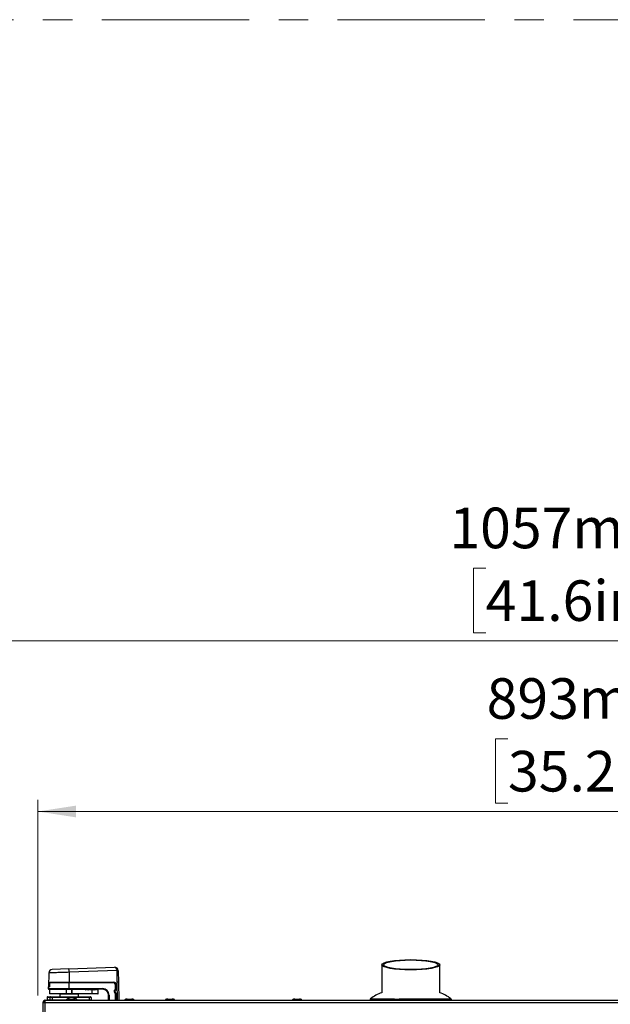
# Model space of a CAD drawing. Units: millimetres. Extents: x 0 to 818, y 0 to 580.
# Drawn here: x 67 to 118, y 495 to 580 of the extents above; entities that cross this region are included whole.
import ezdxf

# ---------------------------------------------------------------- set-up
doc = ezdxf.new("R2010")
doc.units = ezdxf.units.MM
doc.linetypes.add('CENTERX2', pattern=[20.32, 12.7, -2.54, 2.54, -2.54])
doc.styles.add('SLDTEXTSTYLE0', font='TXT', dxfattribs={"width": 0.75})
doc.dimstyles.new('SLDDIMSTYLE0', dxfattribs={"dimtxt": 3.5, "dimasz": 3.302, "dimexe": 0, "dimexo": 0.0625, "dimgap": 0.875, "dimtad": 1, "dimdec": 0, "dimlfac": 10, "dimrnd": 1e-09, "dimzin": 12, "dimdsep": 46, "dimtxsty": 'SLDTEXTSTYLE0', "dimsah": 1, "dimcen": 0.09, "dimadec": 0, "dimazin": 3, "dimtfac": 1, "dimtdec": 0, "dimtofl": 0, "dimtmove": 0, "dimatfit": 3, "dimfxl": 0, "dimfrac": 2, "dimtolj": 1, "dimtzin": 12, "dimarcsym": 0})

# ---------------------------------------------------------------- blocks, each defined once
blk = doc.blocks.new('_D_22')
at = {"color": 7, "linetype": 'Continuous', "lineweight": 0}
for p, q in [((108.714, 518.19), (107.648, 518.19)), ((107.648, 518.19), (107.648, 512.634)), ((121.543, 518.19), (122.609, 518.19)), ((122.609, 518.19), (122.609, 512.634)), ((68.184, 496.048), (68.184, 512.923)), ((157.484, 495.748), (157.484, 512.923)), ((157.484, 511.923), (68.184, 511.923)), ((107.648, 512.634), (108.714, 512.634)), ((122.609, 512.634), (121.543, 512.634))]:
    blk.add_line(p, q, dxfattribs=at)
at = {"color": 7, "linetype": 'Continuous', "lineweight": 18}
for points in [[(68.184, 511.923), (71.486, 511.415), (71.486, 512.431)], [(157.484, 511.923), (154.182, 512.431), (154.182, 511.415)]]:
    blk.add_solid(points, dxfattribs=at)
at = {"color": 7, "linetype": 'Continuous', "lineweight": 18, "char_height": 3.5, "attachment_point": 1, "style": 'SLDTEXTSTYLE0'}
for s, insert in [('893mm', (106.874, 523.413)), ('35.2in', (108.714, 517.146))]:
    blk.add_mtext(s, dxfattribs=dict(at, insert=insert))
blk = doc.blocks.new('_D_23')
at = {"color": 7, "linetype": 'Continuous', "lineweight": 0}
for p, q in [((106.796, 532.897), (105.73, 532.897)), ((105.73, 532.897), (105.73, 527.341)), ((119.625, 532.897), (120.691, 532.897)), ((120.691, 532.897), (120.691, 527.341)), ((59.978, 476.396), (59.978, 527.63)), ((105.73, 527.341), (106.796, 527.341)), ((120.691, 527.341), (119.625, 527.341)), ((165.69, 476.396), (165.69, 527.63)), ((59.978, 526.63), (165.69, 526.63))]:
    blk.add_line(p, q, dxfattribs=at)
at = {"color": 7, "linetype": 'Continuous', "lineweight": 18}
for points in [[(59.978, 526.63), (63.28, 526.122), (63.28, 527.138)], [(165.69, 526.63), (162.388, 527.138), (162.388, 526.122)]]:
    blk.add_solid(points, dxfattribs=at)
at = {"color": 7, "linetype": 'Continuous', "lineweight": 18, "char_height": 3.5, "attachment_point": 1, "style": 'SLDTEXTSTYLE0'}
for s, insert in [('1057mm', (103.663, 538.12)), ('41.6in', (106.796, 531.853))]:
    blk.add_mtext(s, dxfattribs=dict(at, insert=insert))

msp = doc.modelspace()

# ---------------------------------------------------------------- linework, layer by layer
at = {"color": 7, "linetype": 'CENTERX2', "lineweight": 18}
msp.add_line((12.751412, 580.19194), (817.786891, 580.19194), dxfattribs=at)
at = {"color": 7, "linetype": 'Continuous', "lineweight": 25}
for p, q in [((70.873441, 498.350206), (69.418895, 498.299412)), ((70.873441, 498.350206), (74.804704, 498.487489)), ((97.833911, 498.707425), (97.833911, 496.292198)), ((102.833911, 496.292198), (102.833911, 498.707425)), ((69.129415, 498.00509), (69.108526, 496.808317)), ((75.0149, 498.199882), (70.883911, 498.055624)), ((70.883911, 498.055624), (70.883911, 497.198143)), ((75.032507, 497.198143), (75.015143, 498.192907)), ((75.115128, 498.192907), (75.132492, 497.198143)), ((69.083911, 496.798143), (69.083911, 496.648143)), ((69.190423, 496.798143), (69.083911, 496.798143)), ((70.883911, 497.148143), (69.190423, 497.148143)), ((69.190423, 497.148143), (69.190423, 496.798143)), ((69.241538, 497.198143), (70.883911, 497.198143)), ((70.883911, 497.198143), (74.735922, 497.198143)), ((70.883911, 497.198143), (70.883911, 497.148143)), ((70.883911, 496.648143), (70.883911, 497.148143)), ((74.733911, 497.148143), (70.883911, 497.148143)), ((70.883911, 496.648143), (73.783911, 496.648143)), ((70.883911, 496.598143), (70.883911, 496.648143)), ((73.783911, 496.598143), (73.783911, 496.648143)), ((74.733911, 497.148143), (74.733911, 497.198143)), ((74.883911, 496.553143), (74.883911, 496.998143)), ((74.933911, 496.998143), (74.883911, 496.998143)), ((74.933911, 496.998143), (74.933911, 496.553143)), ((74.943976, 496.538494), (74.935892, 497.001633)), ((75.132492, 497.198143), (75.032507, 497.198143)), ((75.132492, 497.198143), (75.159547, 495.648143)), ((68.985857, 495.898143), (68.983911, 495.898143)), ((68.983911, 495.898143), (68.983911, 495.698143)), ((69.226742, 495.898143), (68.985857, 495.898143)), ((68.985857, 495.898143), (68.985857, 495.698143)), ((69.033911, 495.948143), (69.035371, 495.948143)), ((69.035371, 495.948143), (69.276256, 495.948143)), ((70.883911, 496.598143), (69.133911, 496.598143)), ((69.183911, 496.573143), (69.183911, 496.223143)), ((70.656999, 496.198143), (69.208911, 496.198143)), ((69.424796, 495.898143), (69.226742, 495.898143)), ((69.226742, 495.898143), (69.226742, 495.698143)), ((69.276256, 495.948143), (69.424796, 495.948143)), ((69.424796, 495.948143), (70.869926, 495.948143)), ((69.424796, 495.948143), (69.424796, 495.898143)), ((70.869926, 495.898143), (69.424796, 495.898143)), ((69.424796, 495.898143), (69.424796, 495.698143)), ((70.083911, 496.173143), (70.083911, 495.948143)), ((71.120427, 496.573143), (70.653612, 496.573143)), ((70.653612, 496.223143), (70.653612, 496.573143)), ((70.653612, 496.223143), (71.120427, 496.223143)), ((71.123813, 496.198143), (70.656999, 496.198143)), ((70.869926, 495.948143), (70.869926, 495.898143)), ((70.869926, 495.948143), (70.890802, 495.948143)), ((70.89776, 495.898143), (70.869926, 495.898143)), ((73.783911, 496.598143), (70.883911, 496.598143)), ((70.890802, 495.948143), (72.604787, 495.948143)), ((72.611746, 495.898143), (70.89776, 495.898143)), ((71.147521, 496.573143), (71.120427, 496.573143)), ((71.120427, 496.223143), (71.120427, 496.573143)), ((71.120427, 496.223143), (71.147521, 496.223143)), ((71.147521, 496.198143), (71.123813, 496.198143)), ((71.147521, 496.598143), (71.147521, 496.573143)), ((71.147521, 496.223143), (71.147521, 496.573143)), ((72.272515, 496.573143), (71.147521, 496.573143)), ((71.147521, 496.223143), (72.883911, 496.223143)), ((71.147521, 496.223143), (71.147521, 496.198143)), ((72.883911, 496.198143), (71.147521, 496.198143)), ((71.683911, 495.948143), (71.683911, 496.173143)), ((72.256302, 496.589356), (72.272515, 496.573143)), ((72.318226, 496.527432), (72.272515, 496.573143)), ((72.363936, 496.573143), (72.318226, 496.527432)), ((72.333911, 496.598143), (72.333911, 496.543117)), ((72.363936, 496.573143), (72.367723, 496.57693)), ((72.413936, 496.573143), (72.363936, 496.573143)), ((72.410149, 496.57693), (72.413936, 496.573143)), ((72.459647, 496.527432), (72.413936, 496.573143)), ((72.505358, 496.573143), (72.459647, 496.527432)), ((72.505358, 496.573143), (72.509144, 496.57693)), ((72.555358, 496.573143), (72.505358, 496.573143)), ((72.551571, 496.57693), (72.555358, 496.573143)), ((72.601068, 496.527432), (72.555358, 496.573143)), ((72.646779, 496.573143), (72.601068, 496.527432)), ((72.604787, 495.948143), (72.733911, 495.948143)), ((72.611746, 495.898143), (72.611746, 495.698143)), ((72.783911, 495.898143), (72.611746, 495.898143)), ((72.646779, 496.573143), (72.650566, 496.57693)), ((72.696779, 496.573143), (72.646779, 496.573143)), ((72.692992, 496.57693), (72.696779, 496.573143)), ((72.74249, 496.527432), (72.696779, 496.573143)), ((72.7882, 496.573143), (72.74249, 496.527432)), ((72.783911, 495.898143), (72.783911, 495.698143)), ((72.7882, 496.573143), (72.791987, 496.57693)), ((72.8382, 496.573143), (72.7882, 496.573143)), ((72.833911, 496.577286), (72.833911, 496.598143)), ((72.834414, 496.57693), (72.8382, 496.573143)), ((72.883911, 496.527432), (72.8382, 496.573143)), ((72.929622, 496.573143), (72.883911, 496.527432)), ((72.883911, 496.223143), (72.883911, 496.527432)), ((72.883911, 496.223143), (73.383911, 496.223143)), ((72.883911, 496.223143), (72.883911, 496.198143)), ((73.358911, 496.198143), (72.883911, 496.198143)), ((72.929622, 496.573143), (72.933408, 496.57693)), ((72.979622, 496.573143), (72.929622, 496.573143)), ((73.0091, 496.548645), (72.959602, 496.598143)), ((72.975835, 496.57693), (72.979622, 496.573143)), ((73.027845, 496.524919), (72.979622, 496.573143)), ((73.076068, 496.573143), (73.027845, 496.524919)), ((73.073757, 496.570876), (73.051526, 496.548645)), ((73.076068, 496.573143), (73.079855, 496.57693)), ((73.126068, 496.573143), (73.076068, 496.573143)), ((73.101024, 496.598143), (73.082455, 496.579573)), ((73.122282, 496.57693), (73.126068, 496.573143)), ((73.171779, 496.527432), (73.126068, 496.573143)), ((73.21749, 496.573143), (73.171779, 496.527432)), ((73.21749, 496.573143), (73.221276, 496.57693)), ((73.26749, 496.573143), (73.21749, 496.573143)), ((73.3132, 496.527432), (73.26749, 496.573143)), ((73.332698, 496.54693), (73.3132, 496.527432)), ((73.383911, 496.223143), (73.383911, 496.525716)), ((74.283911, 495.648143), (74.283911, 496.098143)), ((74.283911, 496.098143), (74.333911, 496.098143)), ((74.798911, 496.384857), (74.798911, 496.503143)), ((74.798911, 496.503143), (74.823911, 496.503143)), ((74.798911, 496.384857), (74.823911, 496.384857)), ((74.80564, 496.359806), (74.827275, 496.372332)), ((74.883911, 496.22461), (74.80564, 496.359806)), ((74.823911, 496.503143), (74.823911, 496.384857)), ((74.824153, 496.503319), (74.824153, 496.385253)), ((74.827275, 496.372332), (74.905547, 496.237136)), ((74.827724, 496.372377), (74.94906, 496.170439)), ((74.848911, 496.553143), (74.883911, 496.553143)), ((74.933977, 496.528319), (74.849153, 496.528319)), ((74.883911, 496.553143), (74.933911, 496.553143)), ((74.883911, 496.22461), (74.905547, 496.237136)), ((74.933911, 496.181428), (74.883911, 496.22461)), ((74.905547, 496.237136), (74.930547, 496.193954)), ((74.933911, 496.553143), (74.933911, 496.528319)), ((74.933911, 496.195652), (74.933911, 496.181428)), ((74.933911, 496.181428), (74.933911, 495.648143)), ((74.943976, 496.538494), (74.933977, 496.528319)), ((74.94906, 496.170439), (74.950487, 496.165464)), ((74.959517, 495.648143), (74.950487, 496.165464)), ((68.633911, 495.448143), (68.633911, 494.648143)), ((68.633911, 495.448143), (68.833911, 495.448143)), ((68.796898, 495.539773), (68.783911, 495.474483)), ((68.783911, 495.474483), (68.783911, 495.448143)), ((68.833911, 495.448143), (68.833911, 495.648143)), ((68.833911, 495.648143), (156.833911, 495.648143)), ((68.833911, 495.448143), (156.833911, 495.448143)), ((68.833911, 494.648143), (68.833911, 495.448143)), ((68.983911, 495.698143), (68.985857, 495.698143)), ((68.985857, 495.698143), (69.226742, 495.698143)), ((69.226742, 495.698143), (69.424796, 495.698143)), ((69.424796, 495.698143), (69.424796, 495.648143)), ((70.623911, 495.668143), (70.623911, 495.648143)), ((71.191345, 495.748143), (71.220461, 495.748143)), ((71.423911, 495.648143), (71.423911, 495.668143)), ((72.611746, 495.698143), (72.783911, 495.698143)), ((75.683911, 495.668143), (75.683911, 495.648143)), ((76.483911, 495.648143), (76.483911, 495.668143)), ((79.183911, 495.668143), (79.183911, 495.648143)), ((79.76896, 495.748143), (79.78391, 495.748143)), ((79.983911, 495.648143), (79.983911, 495.668143)), ((90.133911, 495.668143), (90.133911, 495.648143)), ((90.337361, 495.748143), (90.730461, 495.748143)), ((90.933911, 495.648143), (90.933911, 495.668143)), ((96.833911, 495.700474), (96.833911, 495.648143)), ((98.733911, 495.668143), (98.733911, 495.648143)), ((98.936857, 495.748143), (99.330965, 495.748143)), ((99.533911, 495.648143), (99.533911, 495.668143)), ((103.833911, 495.648143), (103.833911, 495.700474))]:
    msp.add_line(p, q, dxfattribs=at)
at = {"color": 8, "linetype": 'Continuous', "lineweight": 25}
for p, q in [((69.083911, 496.648143), (70.883911, 496.648143)), ((69.108526, 496.808317), (69.190423, 496.808317)), ((75.059562, 495.648143), (75.032507, 497.198143)), ((70.653612, 496.573143), (69.183911, 496.573143)), ((69.183911, 496.223143), (70.653612, 496.223143)), ((71.683911, 496.173143), (70.083911, 496.173143)), ((70.869926, 495.898143), (70.869926, 495.825796)), ((70.89776, 495.898143), (70.89776, 495.838826)), ((72.412721, 496.598143), (72.412721, 496.574358)), ((74.333911, 496.098143), (74.333911, 495.648143)), ((74.848911, 496.553143), (74.848911, 496.528318)), ((74.883911, 496.553143), (74.883911, 496.528319)), ((74.883911, 495.648143), (74.883911, 496.22461)), ((69.424796, 495.698143), (70.638768, 495.698143)), ((71.567639, 495.698143), (72.611746, 495.698143)), ((96.833911, 495.700474), (98.744287, 495.700474)), ((96.871578, 495.77867), (98.913068, 495.77867)), ((99.343992, 495.77867), (103.796244, 495.77867)), ((99.511601, 495.700474), (103.833911, 495.700474))]:
    msp.add_line(p, q, dxfattribs=at)
at = {"color": 7, "linetype": 'Continuous', "lineweight": 25, "flags": 128}
msp.add_lwpolyline([(68.813691, 495.448143), (68.817617, 495.454257), (68.833911, 495.47543)], dxfattribs=at)
at = {"color": 7, "linetype": 'Continuous', "lineweight": 25}
for centre, radius, start, end in [((-49.283717, 493.932172), 120.238354, 1.96528612, 2.10574829), ((74.815174, 498.187671), 0.3, 2.99939077, 92), ((69.429365, 497.999595), 0.3, 92, 178.77182922), ((75.114854, 496.769171), 1.434198, 90.00363162, 93.99636838), ((74.815174, 498.189417), 0.2, 1, 2.99939077), ((75.065136, 496.760153), 1.433626, 88.00161738, 91.99838262), ((74.815174, 498.187671), 0.3, 1, 2.99939077), ((69.133911, 496.648143), 0.05, 180, 270), ((69.118524, 496.808143), 0.01, 179, 270), ((73.783911, 496.098143), 0.55, 0, 90), ((74.733911, 496.998143), 0.2, 0, 90), ((74.733911, 496.998143), 0.15, 0, 90), ((74.735922, 496.998143), 0.2, 1, 90), ((69.033911, 495.898143), 0.05, 90, 180), ((69.035615, 495.898385), 0.049758, 90.28153025, 180.27879039), ((69.208911, 496.573143), 0.025, 90, 180), ((69.208911, 496.223143), 0.025, 180, 270), ((69.2765, 495.898385), 0.049758, 90.28153025, 180.27879039), ((70.058911, 496.173143), 0.025, 0, 90), ((70.702288, 496.579278), 0.049061, 157.38628029, 187.18392533), ((70.702288, 496.217007), 0.049061, 172.81607467, 202.61371971), ((71.133911, 495.298091), 0.590052, 36.38842334, 129.7101805), ((70.802725, 495.910401), 0.095822, 352.65042005, 23.19585607), ((71.169102, 496.579278), 0.049061, 157.38628029, 187.18392533), ((71.169102, 496.217007), 0.049061, 172.81607467, 202.61371971), ((71.708911, 496.173143), 0.025, 90, 180), ((72.51671, 495.910401), 0.095822, 352.65042005, 23.19585607), ((72.733911, 495.898143), 0.05, 0, 90), ((73.030313, 496.569858), 0.03, 225, 315), ((73.358911, 496.223143), 0.025, 270, 0), ((73.783911, 496.098143), 0.5, 0, 90), ((74.848911, 496.503143), 0.05, 90, 180), ((74.848911, 496.384857), 0.05, 180, 210.06858282), ((74.848911, 496.503143), 0.025, 145.34524626, 180), ((74.848911, 496.384857), 0.025, 180, 210.06858282), ((74.849153, 496.503319), 0.025, 90, 180), ((74.849153, 496.385253), 0.025, 180, 211), ((74.908911, 496.553143), 0.025, 276.81638132, 0), ((74.908911, 496.181428), 0.025, 0, 30.06858282), ((98.741581, 493.432803), 3, 107.611221, 128.56003905), ((101.926241, 493.432803), 3, 51.43996095, 72.388779), ((69.033911, 495.698143), 0.05, 180, 270), ((69.035615, 495.697901), 0.049758, 179.72120961, 269.71846975), ((69.2765, 495.697901), 0.049758, 179.72120961, 269.71846975), ((72.51671, 495.685885), 0.095822, 336.80414393, 7.34957995), ((72.733911, 495.698143), 0.05, 270, 0), ((96.933911, 495.700474), 0.1, 128.56003905, 180), ((103.733911, 495.700474), 0.1, 0, 51.43996095)]:
    msp.add_arc(centre, radius, start, end, dxfattribs=at)
msp.add_ellipse((74.815174, 498.187671), major_axis=(-0.01047, 0.299817), ratio=0.666869724, start_param=4.72983164, end_param=6.283185307, dxfattribs=at)
for major_axis in [(2.5, 0), (2.35, 0)]:
    msp.add_ellipse((100.333911, 498.707425), major_axis=major_axis, ratio=0.176326981, dxfattribs=at)
at = {"color": 8, "linetype": 'Continuous', "lineweight": 25}
for points, knots in [([(70.883911, 498.055624), (70.786682, 498.05281), (70.589404, 498.047099), (70.303066, 498.03881), (70.030653, 498.030923), (69.784835, 498.023807), (69.568058, 498.017531), (69.390712, 498.012396), (69.253379, 498.00842), (69.16695, 498.005917), (69.12712, 498.004764), (69.133436, 498.004947), (69.135008, 498.004992)], [0, 0, 0, 0, 0.105886193, 0.214843219, 0.320729544, 0.429688249, 0.535544227, 0.644472404, 0.750286247, 0.859170947, 0.964945786, 1, 1, 1, 1]), ([(71.358779, 495.668143), (71.325114, 495.668143), (71.257786, 495.668143), (71.107474, 495.668143), (70.948314, 495.668143), (70.79888, 495.668143), (70.686966, 495.668143), (70.626433, 495.668143), (70.630256, 495.668143), (70.631575, 495.668143)], [0, 0, 0, 0, 0.153221541, 0.306443082, 0.459664622, 0.612886163, 0.766107704, 0.919329245, 1, 1, 1, 1]), ([(71.416247, 495.668143), (71.418019, 495.668143), (71.423535, 495.668143), (71.384959, 495.668143), (71.358779, 495.668143)], [0, 0, 0, 0, 0.3213449, 1, 1, 1, 1]), ([(76.476877, 495.668143), (76.477179, 495.668143), (76.477948, 495.668143), (76.410158, 495.668143), (76.292681, 495.668143), (76.140917, 495.668143), (75.981412, 495.668143), (75.836261, 495.668143), (75.732879, 495.668143), (75.681887, 495.668143), (75.689065, 495.668143), (75.690945, 495.668143)], [0, 0, 0, 0, 0.0806248105, 0.2056248105, 0.3306248105, 0.4556248105, 0.5806248105, 0.7056248105, 0.8306248105, 0.9556248105, 1, 1, 1, 1]), ([(79.983639, 495.668143), (79.97785, 495.668143), (79.966219, 495.668143), (79.874384, 495.668143), (79.742554, 495.668143), (79.585235, 495.668143), (79.428558, 495.668143), (79.293499, 495.668143), (79.209939, 495.668143), (79.173952, 495.668143), (79.184092, 495.668143), (79.184183, 495.668143)], [0, 0, 0, 0, 0.1238753517, 0.2488753517, 0.3738753517, 0.4988753517, 0.6238753517, 0.7488753517, 0.8738753517, 0.9988753517, 1, 1, 1, 1]), ([(90.926247, 495.668143), (90.927851, 495.668143), (90.932845, 495.668143), (90.875397, 495.668143), (90.766012, 495.668143), (90.617949, 495.668143), (90.458187, 495.668143), (90.308914, 495.668143), (90.196956, 495.668143), (90.136434, 495.668143), (90.140257, 495.668143), (90.141575, 495.668143)], [0, 0, 0, 0, 0.059187815, 0.184187815, 0.309187815, 0.434187815, 0.559187815, 0.684187815, 0.809187815, 0.934187815, 1, 1, 1, 1]), ([(99.526348, 495.668143), (99.528089, 495.668143), (99.533815, 495.668143), (99.478408, 495.668143), (99.370826, 495.668143), (99.223624, 495.668143), (99.063903, 495.668143), (98.913836, 495.668143), (98.800153, 495.668143), (98.737461, 495.668143), (98.740412, 495.668143), (98.741475, 495.668143)], [0, 0, 0, 0, 0.054649555, 0.179649555, 0.304649555, 0.429649555, 0.554649555, 0.679649555, 0.804649555, 0.929649555, 1, 1, 1, 1])]:
    msp.add_open_spline(points, degree=3, knots=knots, dxfattribs=at)
at = {"color": 7, "linetype": 'Continuous', "lineweight": 25}
for points, knots in [([(69.190423, 497.148143), (69.190881, 497.153108), (69.191828, 497.163389), (69.199562, 497.177434), (69.210502, 497.18858), (69.219792, 497.192392), (69.223994, 497.194116)], [0, 0, 0, 0, 0.244684652, 0.506607958, 0.776890815, 1, 1, 1, 1]), ([(69.234242, 497.193938), (69.234962, 497.194873), (69.237227, 497.197812), (69.23979, 497.198008), (69.241538, 497.198143)], [0, 0, 0, 0, 0.318032147, 1, 1, 1, 1]), ([(72.256302, 496.589356), (72.253562, 496.591558), (72.247107, 496.596748), (72.23949, 496.598129), (72.235174, 496.598142), (72.235089, 496.598143)], [0, 0, 0, 0, 0.419531343, 0.988531913, 1, 1, 1, 1]), ([(72.410149, 496.57693), (72.407545, 496.579069), (72.402338, 496.583346), (72.39252, 496.586041), (72.38279, 496.585549), (72.374265, 496.582473), (72.369876, 496.578754), (72.367723, 496.57693)], [0, 0, 0, 0, 0.214338018, 0.428578701, 0.633781798, 0.820355926, 1, 1, 1, 1]), ([(72.551571, 496.57693), (72.548966, 496.579069), (72.543759, 496.583346), (72.533941, 496.586041), (72.524211, 496.585549), (72.515687, 496.582473), (72.511298, 496.578754), (72.509144, 496.57693)], [0, 0, 0, 0, 0.214338018, 0.428578701, 0.633781798, 0.820355926, 1, 1, 1, 1]), ([(72.692992, 496.57693), (72.690388, 496.579069), (72.68518, 496.583346), (72.675362, 496.586041), (72.665633, 496.585549), (72.657108, 496.582473), (72.652719, 496.578754), (72.650566, 496.57693)], [0, 0, 0, 0, 0.214338018, 0.428578701, 0.633781798, 0.820355926, 1, 1, 1, 1]), ([(72.834414, 496.57693), (72.831809, 496.579069), (72.826602, 496.583346), (72.816784, 496.586041), (72.807054, 496.585549), (72.79853, 496.582473), (72.79414, 496.578754), (72.791987, 496.57693)], [0, 0, 0, 0, 0.214338018, 0.428578701, 0.633781798, 0.820355926, 1, 1, 1, 1]), ([(72.975835, 496.57693), (72.973244, 496.579062), (72.968061, 496.583327), (72.958265, 496.586016), (72.948658, 496.585575), (72.940139, 496.582604), (72.935613, 496.578788), (72.933408, 496.57693)], [0, 0, 0, 0, 0.209549635, 0.419140491, 0.61982664, 0.814822703, 1, 1, 1, 1]), ([(73.122282, 496.57693), (73.119568, 496.579142), (73.114136, 496.583569), (73.104047, 496.586075), (73.094397, 496.585437), (73.086297, 496.582449), (73.081758, 496.57856), (73.079855, 496.57693)], [0, 0, 0, 0, 0.207458162, 0.415161223, 0.614569046, 0.838459922, 1, 1, 1, 1]), ([(73.263703, 496.57693), (73.260935, 496.579163), (73.254975, 496.583973), (73.242649, 496.586478), (73.231477, 496.584857), (73.22437, 496.579334), (73.221276, 496.57693)], [0, 0, 0, 0, 0.196167779, 0.422354613, 0.748572542, 1, 1, 1, 1]), ([(73.263703, 496.57693), (73.264644, 496.575988), (73.265942, 496.57469), (73.267156, 496.573476), (73.26749, 496.573143)], [0, 0, 0, 0, 0.72504094, 1, 1, 1, 1]), ([(73.383911, 496.525716), (73.383911, 496.525828), (73.383869, 496.536851), (73.374946, 496.552585), (73.349192, 496.558605), (73.336533, 496.549644), (73.332698, 496.54693)], [0, 0, 0, 0, 0.00610807, 0.600252484, 0.878900807, 1, 1, 1, 1]), ([(68.833911, 495.648143), (68.820706, 495.648143), (68.807713, 495.646846), (68.782171, 495.641773), (68.769509, 495.637944), (68.745255, 495.627899), (68.733765, 495.621754), (68.712068, 495.607279), (68.701776, 495.598845), (68.683287, 495.580367), (68.675018, 495.570307), (68.660458, 495.548568), (68.654185, 495.536847), (68.639196, 495.500733), (68.633911, 495.474553), (68.633911, 495.448143)], [0, 0, 0, 0, 0.125, 0.125, 0.25, 0.25, 0.375, 0.375, 0.5, 0.5, 0.625, 0.625, 0.75, 0.75, 1, 1, 1, 1]), ([(68.833911, 495.548143), (68.82069, 495.548143), (68.807901, 495.545588), (68.78365, 495.535583), (68.772593, 495.528222), (68.753992, 495.509669), (68.746609, 495.498651), (68.736524, 495.47438), (68.733911, 495.461364), (68.733911, 495.448143)], [0, 0, 0, 0, 0.25, 0.25, 0.5, 0.5, 0.75, 0.75, 1, 1, 1, 1]), ([(68.783911, 495.474483), (68.785849, 495.489228), (68.788948, 495.512807), (68.812256, 495.536386), (68.820989, 495.545221)], [0, 0, 0, 0, 0.625336091, 1, 1, 1, 1]), ([(70.763446, 495.743483), (70.75925, 495.74321), (70.731626, 495.741413), (70.695019, 495.730881), (70.657816, 495.713587), (70.638495, 495.699461), (70.628257, 495.686082), (70.624419, 495.675552), (70.624084, 495.670556), (70.623923, 495.668143)], [0, 0, 0, 0, 0.073968577, 0.486947593, 0.658262709, 0.797853663, 0.908266974, 0.955694684, 1, 1, 1, 1]), ([(70.827361, 495.748143), (70.802479, 495.747115), (70.753748, 495.745101), (70.696086, 495.730958), (70.658274, 495.71344), (70.638743, 495.699217), (70.62622, 495.683823), (70.624657, 495.673097), (70.623936, 495.668143)], [0, 0, 0, 0, 0.311822387, 0.610674498, 0.736450675, 0.841021548, 0.926559705, 1, 1, 1, 1]), ([(71.423886, 495.668143), (71.423165, 495.673097), (71.421603, 495.683823), (71.409079, 495.699217), (71.389549, 495.71344), (71.351736, 495.730958), (71.294074, 495.745101), (71.245343, 495.747115), (71.220461, 495.748143)], [0, 0, 0, 0, 0.073440295, 0.158978452, 0.263549325, 0.389325502, 0.688177613, 1, 1, 1, 1]), ([(75.884267, 495.748143), (75.859623, 495.747116), (75.811556, 495.745115), (75.754851, 495.731107), (75.717747, 495.713579), (75.698489, 495.699508), (75.688255, 495.686117), (75.684414, 495.675564), (75.684079, 495.670557), (75.683918, 495.668143)], [0, 0, 0, 0, 0.320327276, 0.62477739, 0.750788098, 0.85312904, 0.933609366, 0.967985708, 1, 1, 1, 1]), ([(75.884654, 495.748143), (75.85998, 495.747116), (75.81183, 495.745113), (75.754997, 495.731088), (75.717817, 495.71356), (75.698495, 495.699468), (75.688257, 495.686082), (75.684419, 495.675552), (75.684084, 495.670556), (75.683923, 495.668143)], [0, 0, 0, 0, 0.319158521, 0.622823467, 0.748785176, 0.851413136, 0.932578212, 0.967437774, 1, 1, 1, 1]), ([(75.885861, 495.748143), (75.861095, 495.747116), (75.812689, 495.745108), (75.755458, 495.731029), (75.71804, 495.713504), (75.698523, 495.699351), (75.688267, 495.685987), (75.684428, 495.675521), (75.684094, 495.670552), (75.683932, 495.668143)], [0, 0, 0, 0, 0.315690521, 0.617046979, 0.742884431, 0.846384428, 0.929577158, 0.965848147, 1, 1, 1, 1]), ([(76.48389, 495.668143), (76.483728, 495.670552), (76.483394, 495.675521), (76.479555, 495.685987), (76.469299, 495.699351), (76.449782, 495.713504), (76.412364, 495.731029), (76.355133, 495.745108), (76.306727, 495.747116), (76.281961, 495.748143)], [0, 0, 0, 0, 0.034151853, 0.070422842, 0.153615572, 0.257115569, 0.382953021, 0.684309479, 1, 1, 1, 1]), ([(76.483286, 495.673563), (76.48323, 495.674154), (76.482931, 495.677317), (76.479408, 495.686058), (76.469398, 495.699479), (76.44998, 495.713556), (76.412845, 495.731091), (76.355985, 495.745112), (76.30784, 495.747116), (76.283168, 495.748143)], [0, 0, 0, 0, 0.008210224, 0.043947259, 0.127155393, 0.232366668, 0.361499041, 0.672807733, 1, 1, 1, 1]), ([(76.483293, 495.673568), (76.483237, 495.674158), (76.482937, 495.677328), (76.479409, 495.686091), (76.469405, 495.69952), (76.450049, 495.713574), (76.412991, 495.73111), (76.356259, 495.745113), (76.308197, 495.747116), (76.283555, 495.748143)], [0, 0, 0, 0, 0.008044976, 0.043272546, 0.125745731, 0.230620845, 0.359751838, 0.671740762, 1, 1, 1, 1]), ([(79.383912, 495.748143), (79.359295, 495.747117), (79.311305, 495.745116), (79.254718, 495.731125), (79.217683, 495.713596), (79.198484, 495.699547), (79.188254, 495.686152), (79.184409, 495.675576), (79.184073, 495.670559), (79.183911, 495.668143)], [0, 0, 0, 0, 0.321424403, 0.626615015, 0.752675225, 0.854750242, 0.934587327, 0.968506322, 1, 1, 1, 1]), ([(79.387011, 495.748143), (79.362155, 495.747115), (79.313497, 495.745103), (79.255949, 495.730974), (79.218204, 495.713455), (79.19873, 495.699244), (79.186223, 495.683859), (79.184657, 495.673101), (79.183935, 495.668143)], [0, 0, 0, 0, 0.312720471, 0.61215849, 0.737955525, 0.842290592, 0.927308012, 1, 1, 1, 1]), ([(79.983887, 495.668143), (79.983165, 495.673101), (79.981599, 495.683859), (79.969092, 495.699244), (79.949618, 495.713455), (79.911873, 495.730974), (79.854325, 495.745103), (79.805667, 495.747115), (79.780811, 495.748143)], [0, 0, 0, 0, 0.072691988, 0.157709408, 0.262044475, 0.38784151, 0.687279529, 1, 1, 1, 1]), ([(79.983911, 495.668143), (79.983749, 495.670559), (79.983413, 495.675576), (79.979568, 495.686152), (79.969338, 495.699547), (79.950139, 495.713596), (79.913105, 495.731125), (79.856518, 495.745116), (79.808527, 495.747117), (79.78391, 495.748143)], [0, 0, 0, 0, 0.031493678, 0.065412673, 0.145249758, 0.247324775, 0.373384985, 0.678575597, 1, 1, 1, 1]), ([(90.337361, 495.748143), (90.312479, 495.747115), (90.263748, 495.745101), (90.206086, 495.730958), (90.168274, 495.71344), (90.148743, 495.699217), (90.13622, 495.683823), (90.134657, 495.673097), (90.133936, 495.668143)], [0, 0, 0, 0, 0.311822387, 0.610674498, 0.736450675, 0.841021548, 0.926559705, 1, 1, 1, 1]), ([(90.933886, 495.668143), (90.933165, 495.673097), (90.931603, 495.683823), (90.919079, 495.699217), (90.899549, 495.71344), (90.861736, 495.730958), (90.804074, 495.745101), (90.755343, 495.747115), (90.730461, 495.748143)], [0, 0, 0, 0, 0.073440295, 0.158978452, 0.263549325, 0.389325502, 0.688177613, 1, 1, 1, 1]), ([(98.936857, 495.748143), (98.912012, 495.747115), (98.863386, 495.745104), (98.805889, 495.730981), (98.768173, 495.713462), (98.748724, 495.699257), (98.736225, 495.683875), (98.734657, 495.673103), (98.733935, 495.668143)], [0, 0, 0, 0, 0.313123295, 0.612824786, 0.738631804, 0.842861648, 0.927645276, 1, 1, 1, 1]), ([(99.533887, 495.668143), (99.533165, 495.673103), (99.531597, 495.683875), (99.519098, 495.699257), (99.499649, 495.713462), (99.461933, 495.730981), (99.404436, 495.745104), (99.35581, 495.747115), (99.330965, 495.748143)], [0, 0, 0, 0, 0.072354724, 0.157138352, 0.261368196, 0.387175214, 0.686876705, 1, 1, 1, 1])]:
    msp.add_open_spline(points, degree=3, knots=knots, dxfattribs=at)
for points in [[(70.827361, 495.748143), (70.825474, 495.748143), (70.821699, 495.748143), (70.854849, 495.748143), (70.911553, 495.748143), (70.98607, 495.748143), (71.065704, 495.748143), (71.140845, 495.748143), (71.174512, 495.748143), (71.191345, 495.748143)], [(75.885861, 495.748143), (75.892484, 495.748143), (75.90573, 495.748143), (75.960802, 495.748143), (76.032463, 495.748143), (76.112494, 495.748143), (76.188174, 495.748143), (76.247443, 495.748143), (76.283969, 495.748143), (76.28263, 495.748143), (76.281961, 495.748143)], [(79.383912, 495.748143), (79.387012, 495.748143), (79.39321, 495.748143), (79.439708, 495.748143), (79.505936, 495.748143), (79.584765, 495.748143), (79.662765, 495.748143), (79.730825, 495.748143), (79.756248, 495.748143), (79.76896, 495.748143)]]:
    msp.add_open_spline(points, degree=3, dxfattribs=at)

# ---------------------------------------------------------------- dimensions: what is measured, and where the dimension line sits
at = {"color": 7, "linetype": 'Continuous', "lineweight": 18}
for base, p1, p2, picture, middle in [((165.689874, 526.630175), (59.977948, 475.39578), (165.689874, 475.39578), '_D_23', (113.210713, 526.630175)), ((68.183911, 511.922861), (157.483911, 494.748143), (68.183911, 495.048143), '_D_22', (115.128429, 511.922861))]:
    dim = msp.add_linear_dim(base=base, p1=p1, p2=p2, dimstyle='SLDDIMSTYLE0', dxfattribs=at)
    dim.commit()
    dim.dimension.update_dxf_attribs({"geometry": picture, "text_midpoint": middle, "dimtype": 160})

doc.saveas('drawing.dxf')
